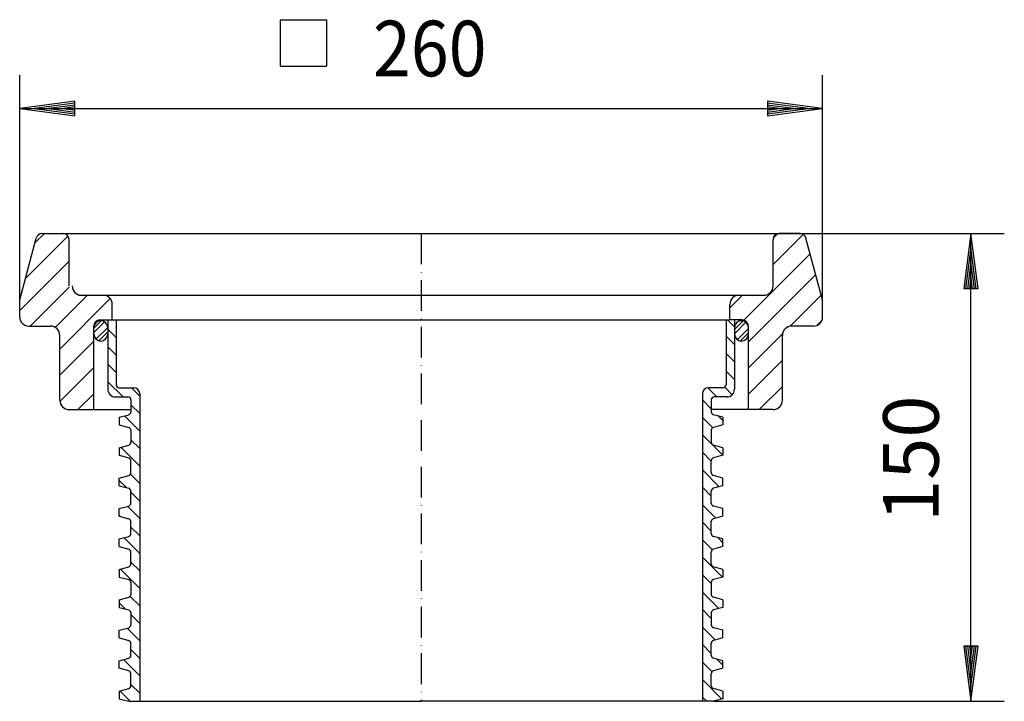
# Model space of a CAD drawing. Extents: x 126 to 445, y 466 to 687.
import ezdxf
from ezdxf.enums import TextEntityAlignment as Align

# ---------------------------------------------------------------- set-up
doc = ezdxf.new("R2010")
doc.units = 0
doc.header["$LTSCALE"] = 2
doc.linetypes.add('DASHDOT', pattern=[7.5, 5, -1.25, 0, -1.25])
doc.linetypes.add('DASHED', pattern=[6.25, 5, -1.25])
doc.layers.get('0').update_dxf_attribs({"linetype": 'CONTINUOUS'})
for name, color, linetype in [('LC-001-002-----0', 1, 'CONTINUOUS'), ('LC-003-002-RND-0', 1, 'CONTINUOUS'), ('LC-004-003-----0', 2, 'CONTINUOUS'), ('LC-005-003-MTH-0', 2, 'CONTINUOUS'), ('LC-006-003-MTG-0', 2, 'CONTINUOUS'), ('LC-007-005-----0', 2, 'CONTINUOUS')]:
    doc.layers.add(name, color=color, linetype=linetype)
doc.dimstyles.new('LC-DIM-L-0090-02-02', dxfattribs={"dimscale": 2, "dimtxt": 9, "dimasz": 3.5, "dimexe": 1.8, "dimexo": 0, "dimgap": 1.5, "dimtad": 1, "dimcen": 0, "dimclrd": 2, "dimclre": 2, "dimclrt": 6, "dimazin": 3, "dimtfac": 0.71, "dimtofl": 0, "dimtmove": 0, "dimatfit": 3})

# ---------------------------------------------------------------- blocks, each defined once
blk = doc.blocks.new('*D2')
at = {"layer": 'LC-004-003-----0', "linetype": 'CONTINUOUS'}
for p, q in [((143.779958, 660.349471), (125.933951, 658)), ((143.779958, 655.650529), (143.779958, 660.349471)), ((385.933951, 658), (368.087943, 660.349471)), ((368.087943, 660.349471), (368.087943, 655.650529)), ((125.933951, 658), (143.779958, 655.650529)), ((143.819996, 659.738609), (130.613951, 658)), ((130.613951, 658), (143.819996, 656.261391)), ((143.860034, 659.127746), (135.293951, 658)), ((135.293951, 658), (143.860034, 656.872254)), ((143.900072, 658.516884), (139.973951, 658)), ((139.973951, 658), (143.900072, 657.483116)), ((371.893951, 658), (367.967829, 658.516884)), ((367.967829, 657.483116), (371.893951, 658)), ((376.573951, 658), (368.007867, 659.127746)), ((368.007867, 656.872254), (376.573951, 658)), ((381.253951, 658), (368.047905, 659.738609)), ((368.047905, 656.261391), (381.253951, 658)), ((368.087943, 655.650529), (385.933951, 658))]:
    blk.add_line(p, q, dxfattribs=at)
at = {"layer": 'LC-005-003-MTH-0', "linetype": 'CONTINUOUS'}
for p, q in [((125.933951, 590.58443), (125.933951, 668.8)), ((385.933951, 590.58443), (385.933951, 668.8))]:
    blk.add_line(p, q, dxfattribs=at)
at = {"layer": 'LC-006-003-MTG-0', "linetype": 'CONTINUOUS'}
blk.add_line((125.933951, 658), (385.933951, 658), dxfattribs=at)
at = {"layer": 'LC-004-003-----0', "color": 6, "linetype": 'CONTINUOUS', "oblique": 15, "width": 0.9}
blk.add_text('260', height=18, dxfattribs=at).set_placement((258.729197, 668.431999), align=Align.CENTER)
blk = doc.blocks.new('*D3')
at = {"layer": 'LC-004-003-----0', "linetype": 'CONTINUOUS'}
for p, q in [((434, 617.58443), (431.650529, 599.738422)), ((436.349471, 599.738422), (434, 617.58443)), ((434, 612.90443), (432.261391, 599.698384)), ((435.738609, 599.698384), (434, 612.90443)), ((434, 608.22443), (432.872254, 599.658346)), ((435.127746, 599.658346), (434, 608.22443)), ((434, 603.54443), (433.483116, 599.618308)), ((434.516884, 599.618308), (434, 603.54443)), ((431.650529, 599.738422), (436.349471, 599.738422)), ((431.650529, 484.007955), (434, 466.161947)), ((436.349471, 484.007955), (431.650529, 484.007955)), ((432.261391, 484.047993), (434, 470.841947)), ((432.872254, 484.088031), (434, 475.521947)), ((433.483116, 484.128069), (434, 480.201947)), ((434, 480.201947), (434.516884, 484.128069)), ((434, 475.521947), (435.127746, 484.088031)), ((434, 470.841947), (435.738609, 484.047993)), ((434, 466.161947), (436.349471, 484.007955))]:
    blk.add_line(p, q, dxfattribs=at)
at = {"layer": 'LC-005-003-MTH-0', "linetype": 'CONTINUOUS'}
for p, q in [((371.933951, 617.58443), (444.8, 617.58443)), ((350.633014, 466.161947), (444.8, 466.161947))]:
    blk.add_line(p, q, dxfattribs=at)
at = {"layer": 'LC-006-003-MTG-0', "linetype": 'CONTINUOUS'}
blk.add_line((434, 466.161947), (434, 617.58443), dxfattribs=at)
at = {"layer": 'LC-004-003-----0', "color": 6, "linetype": 'CONTINUOUS', "oblique": 15}
blk.add_text('150', height=18, rotation=90, dxfattribs=at).set_placement((423.568001, 544.668434), align=Align.CENTER)
blk = doc.blocks.new('*X4', base_point=(125.933951, 560.58443))
at = {"layer": 'LC-007-005-----0', "linetype": 'CONTINUOUS'}
for p, q in [((127.77333, 602.949087), (141.565464, 616.741221)), ((130.879159, 614.540197), (133.923391, 617.58443)), ((125.933951, 592.624426), (141.933951, 608.624426)), ((129.379235, 587.58443), (141.962971, 600.168165)), ((137.452056, 587.171968), (147.864517, 597.58443)), ((138.933951, 580.168582), (155.25298, 596.487612)), ((138.933951, 571.683301), (149.933951, 582.683301)), ((138.956142, 563.220211), (149.933951, 574.19802)), ((144.805642, 560.58443), (149.933951, 565.712738))]:
    blk.add_line(p, q, dxfattribs=at)
blk = doc.blocks.new('*X5', base_point=(154.478951, 466.161947))
at = {"layer": 'LC-007-005-----0', "linetype": 'CONTINUOUS'}
for p, q in [((157.187701, 589.51706), (157.120331, 589.58443)), ((157.187701, 583.860206), (154.478951, 586.568956)), ((157.187701, 578.203352), (154.478951, 580.912102)), ((157.187701, 572.546497), (154.478951, 575.255247)), ((159.413414, 564.66393), (154.478951, 569.598393)), ((164.821451, 564.912747), (162.115269, 567.61893)), ((164.821451, 559.255893), (161.964951, 562.112393)), ((164.821451, 553.599039), (159.870585, 558.549905)), ((164.821451, 547.942185), (161.964951, 550.798685)), ((164.821451, 542.28533), (158.716195, 548.390587)), ((164.821451, 536.628476), (161.811302, 539.638625)), ((160.478434, 535.314638), (158.172701, 537.620372)), ((164.821451, 530.971622), (161.964951, 533.828122)), ((158.478971, 526.000393), (158.172701, 526.306663)), ((164.821451, 525.314768), (160.868834, 529.267384)), ((164.821451, 519.657913), (161.964951, 522.514413)), ((164.821451, 514.001059), (159.714443, 519.108066)), ((164.821451, 508.344205), (161.964951, 511.200705)), ((164.821451, 502.687351), (158.560053, 508.948748)), ((160.207989, 495.987104), (158.172701, 498.022392)), ((164.821451, 497.030496), (161.727012, 500.124936)), ((164.821451, 491.373642), (161.964951, 494.230142)), ((164.821451, 485.716788), (160.712692, 489.825546)), ((158.208526, 486.672858), (158.172701, 486.708684)), ((164.821451, 480.059934), (161.964951, 482.916434)), ((164.821451, 474.403079), (159.558302, 479.666228)), ((161.748874, 466.161947), (158.403911, 469.50691)), ((164.821451, 468.746225), (161.964951, 471.602725))]:
    blk.add_line(p, q, dxfattribs=at)
blk = doc.blocks.new('*X6', base_point=(355.933951, 560.58443))
at = {"layer": 'LC-007-005-----0', "linetype": 'CONTINUOUS'}
for p, q in [((369.933951, 607.521829), (379.69479, 617.282669)), ((369.992779, 616.065939), (371.452442, 617.525602)), ((360.421497, 589.524094), (381.928897, 611.031494)), ((361.933951, 582.551267), (383.722048, 604.339364)), ((355.933951, 593.521829), (359.996551, 597.58443)), ((375.405482, 587.537516), (385.515199, 597.647233)), ((384.233998, 587.880751), (385.637629, 589.284382)), ((361.933951, 574.065985), (372.980864, 585.112899)), ((361.933951, 565.580704), (372.933951, 576.580704)), ((365.422958, 560.58443), (372.933951, 568.095422))]:
    blk.add_line(p, q, dxfattribs=at)
blk = doc.blocks.new('*X7', base_point=(347.046451, 466.161947))
at = {"layer": 'LC-007-005-----0', "linetype": 'CONTINUOUS'}
for p, q in [((357.388951, 587.305709), (355.11023, 589.58443)), ((357.388951, 581.648855), (354.680201, 584.357605)), ((357.388951, 575.992), (354.680201, 578.70075)), ((357.388951, 570.335146), (354.680201, 573.043896)), ((351.746459, 564.66393), (348.803051, 567.607337)), ((356.674868, 565.392375), (354.266039, 567.801204)), ((349.902951, 560.850583), (347.046451, 563.707083)), ((350.387673, 554.709007), (347.046451, 558.050229)), ((353.695201, 557.058333), (352.279145, 558.474389)), ((353.665363, 545.774463), (347.046451, 552.393375)), ((349.902951, 543.880021), (347.046451, 546.736521)), ((352.510972, 535.615145), (347.046451, 541.079666)), ((349.902951, 532.566312), (347.046451, 535.422812)), ((351.356582, 525.455827), (347.046451, 529.765958)), ((349.902951, 521.252604), (347.046451, 524.109104)), ((350.270633, 515.228067), (347.046451, 518.452249)), ((353.695201, 517.460354), (352.0087, 519.146854)), ((353.509221, 506.332625), (347.046451, 512.795395)), ((349.902951, 504.282041), (347.046451, 507.138541)), ((352.354831, 496.173307), (347.046451, 501.481687)), ((349.902951, 492.968332), (347.046451, 495.824832)), ((351.20044, 486.013989), (347.046451, 490.167978)), ((349.902951, 481.654624), (347.046451, 484.511124)), ((350.167989, 475.732731), (347.046451, 478.85427)), ((353.695201, 477.862374), (351.738255, 479.81932)), ((353.35308, 466.890787), (347.046451, 473.197415)), ((348.425065, 466.161947), (347.046451, 467.540561))]:
    blk.add_line(p, q, dxfattribs=at)
blk = doc.blocks.new('*X8', base_point=(357.433951, 582.756806))
at = {"layer": 'LC-007-005-----0', "linetype": 'CONTINUOUS'}
for p, q in [((357.433951, 586.536548), (360.177119, 589.279716)), ((357.433951, 585.122334), (361.124463, 588.812846))]:
    blk.add_line(p, q, dxfattribs=at)
at = {"layer": 'LC-007-005-----0', "linetype": 'DASHED'}
for p, q in [((358.341335, 583.201291), (361.933951, 586.793907)), ((359.337843, 582.783586), (361.933951, 585.379694))]:
    blk.add_line(p, q, dxfattribs=at)
blk = doc.blocks.new('*X9', base_point=(149.933951, 582.756806))
at = {"layer": 'LC-007-005-----0', "linetype": 'CONTINUOUS'}
for p, q in [((149.933951, 586.925942), (152.337213, 589.329204)), ((149.933951, 585.511728), (153.399833, 588.97761))]:
    blk.add_line(p, q, dxfattribs=at)
at = {"layer": 'LC-007-005-----0', "linetype": 'DASHED'}
for p, q in [((150.630138, 583.379488), (154.431868, 587.181218)), ((151.521424, 582.85656), (154.433951, 585.769087))]:
    blk.add_line(p, q, dxfattribs=at)

msp = doc.modelspace()

# ---------------------------------------------------------------- linework, layer by layer
at = {"layer": 'LC-001-002-----0', "color": 2, "linetype": 'CONTINUOUS'}
for p, q in [((210.240073, 686.73), (210.240073, 671.73)), ((210.240073, 686.73), (225.240073, 686.73)), ((225.240073, 686.73), (225.240073, 671.73)), ((210.240073, 671.73), (225.240073, 671.73))]:
    msp.add_line(p, q, dxfattribs=at)
at = {"layer": 'LC-001-002-----0', "linetype": 'CONTINUOUS'}
for p, q in [((125.933951, 596.08443), (131.297661, 616.102068)), ((133.229512, 617.58443), (139.933951, 617.58443)), ((139.933951, 617.58443), (371.933951, 617.58443)), ((141.933951, 600.58443), (141.933951, 615.58443)), ((369.933951, 600.58443), (369.933951, 615.58443)), ((378.638389, 617.58443), (371.933951, 617.58443)), ((385.933951, 596.08443), (380.570241, 616.102068)), ((144.933951, 597.58443), (366.933951, 597.58443)), ((125.933951, 590.58443), (125.933951, 596.08443)), ((155.933951, 589.58443), (155.933951, 594.58443)), ((355.933951, 589.58443), (355.933951, 594.58443)), ((385.933951, 590.58443), (385.933951, 596.08443)), ((128.933951, 587.58443), (135.933951, 587.58443)), ((149.933951, 560.58443), (149.933951, 587.58443)), ((151.933951, 589.58443), (156.202701, 589.58443)), ((154.433951, 587.08443), (154.433951, 585.006806)), ((154.478951, 589.58443), (154.478951, 567.12643)), ((156.202701, 589.58443), (355.646732, 589.58443)), ((157.187701, 589.58443), (157.187701, 568.60393)), ((354.680201, 589.58443), (354.680201, 568.60393)), ((359.933951, 589.58443), (355.665201, 589.58443)), ((357.388951, 589.58443), (357.388951, 567.12643)), ((357.433951, 587.08443), (357.433951, 585.006806)), ((361.933951, 560.58443), (361.933951, 587.58443)), ((382.933951, 587.58443), (375.933951, 587.58443)), ((138.933951, 563.58443), (138.933951, 584.58443)), ((372.933951, 563.58443), (372.933951, 584.58443)), ((158.172701, 567.61893), (162.851451, 567.61893)), ((353.695201, 567.61893), (349.016451, 567.61893)), ((156.941451, 564.66393), (160.979951, 564.66393)), ((164.821451, 565.64893), (164.821451, 466.161947)), ((347.046451, 565.64893), (347.046451, 466.161947)), ((354.926451, 564.66393), (350.887951, 564.66393)), ((161.964951, 563.67893), (161.964951, 559.866905)), ((349.902951, 563.67893), (349.902951, 559.866905)), ((141.933951, 560.58443), (161.964951, 560.58443)), ((158.172701, 558.094958), (161.234888, 558.915468)), ((158.172701, 558.094958), (158.172701, 555.632458)), ((369.933951, 560.58443), (349.902951, 560.58443)), ((353.695201, 558.094958), (350.633014, 558.915468)), ((353.695201, 558.094958), (353.695201, 555.632458)), ((158.172701, 555.632458), (161.234888, 554.811947)), ((353.695201, 555.632458), (350.633014, 554.811947)), ((161.964951, 553.86051), (161.964951, 550.016905)), ((349.902951, 553.86051), (349.902951, 550.016905)), ((158.172701, 548.244958), (161.234888, 549.065468)), ((353.695201, 548.244958), (350.633014, 549.065468)), ((158.172701, 548.244958), (158.172701, 545.782458)), ((158.172701, 545.782458), (161.234888, 544.961947)), ((353.695201, 545.782458), (350.633014, 544.961947)), ((353.695201, 548.244958), (353.695201, 545.782458)), ((161.964951, 540.166905), (161.964951, 544.01051)), ((349.902951, 540.166905), (349.902951, 544.01051)), ((158.172701, 538.394958), (161.234888, 539.215468)), ((353.695201, 538.394958), (350.633014, 539.215468)), ((158.172701, 535.932458), (158.172701, 538.394958)), ((158.172701, 535.932458), (161.234888, 535.111947)), ((353.695201, 535.932458), (350.633014, 535.111947)), ((353.695201, 535.932458), (353.695201, 538.394958)), ((161.964951, 530.316905), (161.964951, 534.16051)), ((349.902951, 530.316905), (349.902951, 534.16051)), ((158.172701, 528.544958), (161.234888, 529.365468)), ((353.695201, 528.544958), (350.633014, 529.365468)), ((158.172701, 526.082458), (158.172701, 528.544958)), ((353.695201, 526.082458), (353.695201, 528.544958)), ((158.172701, 526.082458), (161.234888, 525.261947)), ((161.964951, 520.466905), (161.964951, 524.31051)), ((349.902951, 520.466905), (349.902951, 524.31051)), ((353.695201, 526.082458), (350.633014, 525.261947)), ((158.172701, 518.694958), (161.234888, 519.515468)), ((158.172701, 516.232458), (158.172701, 518.694958)), ((353.695201, 518.694958), (350.633014, 519.515468)), ((353.695201, 516.232458), (353.695201, 518.694958)), ((158.172701, 516.232458), (161.234888, 515.411947)), ((161.964951, 510.616905), (161.964951, 514.46051)), ((349.902951, 510.616905), (349.902951, 514.46051)), ((353.695201, 516.232458), (350.633014, 515.411947)), ((158.172701, 508.844958), (161.234888, 509.665468)), ((158.172701, 508.844958), (158.172701, 506.382458)), ((353.695201, 508.844958), (350.633014, 509.665468)), ((353.695201, 508.844958), (353.695201, 506.382458)), ((158.172701, 506.382458), (161.234888, 505.561947)), ((161.964951, 504.61051), (161.964951, 500.766905)), ((349.902951, 504.61051), (349.902951, 500.766905)), ((353.695201, 506.382458), (350.633014, 505.561947)), ((158.172701, 498.994958), (161.234888, 499.815468)), ((158.172701, 498.994958), (158.172701, 496.532458)), ((353.695201, 498.994958), (350.633014, 499.815468)), ((353.695201, 498.994958), (353.695201, 496.532458)), ((158.172701, 496.532458), (161.234888, 495.711947)), ((161.964951, 494.76051), (161.964951, 490.916905)), ((349.902951, 494.76051), (349.902951, 490.916905)), ((353.695201, 496.532458), (350.633014, 495.711947)), ((158.172701, 489.144958), (161.234888, 489.965468)), ((158.172701, 486.682458), (158.172701, 489.144958)), ((353.695201, 489.144958), (350.633014, 489.965468)), ((353.695201, 486.682458), (353.695201, 489.144958)), ((158.172701, 486.682458), (161.234888, 485.861947)), ((161.964951, 481.066905), (161.964951, 484.91051)), ((349.902951, 481.066905), (349.902951, 484.91051)), ((353.695201, 486.682458), (350.633014, 485.861947)), ((158.172701, 479.294958), (161.234888, 480.115468)), ((158.172701, 476.832458), (158.172701, 479.294958)), ((353.695201, 479.294958), (350.633014, 480.115468)), ((353.695201, 476.832458), (353.695201, 479.294958)), ((161.234888, 476.011947), (158.172701, 476.832458)), ((353.695201, 476.832458), (350.633014, 476.011947)), ((161.964951, 471.216905), (161.964951, 475.06051)), ((349.902951, 471.216905), (349.902951, 475.06051)), ((158.172701, 469.444958), (161.234888, 470.265468)), ((158.172701, 469.444958), (158.172701, 466.982458)), ((353.695201, 469.444958), (350.633014, 470.265468)), ((353.695201, 469.444958), (353.695201, 466.982458)), ((158.172701, 466.982458), (161.234888, 466.161947)), ((161.234888, 466.161947), (255.933951, 466.161947)), ((350.633014, 466.161947), (255.933951, 466.161947)), ((350.633014, 466.161947), (345.933951, 466.161947)), ((353.695201, 466.982458), (350.633014, 466.161947))]:
    msp.add_line(p, q, dxfattribs=at)
at = {"layer": 'LC-001-002-----0', "color": 2, "linetype": 'DASHDOT'}
msp.add_line((255.933951, 617.58443), (255.933951, 466.161947), dxfattribs=at)
at = {"layer": 'LC-001-002-----0', "linetype": 'CONTINUOUS'}
for centre, start, end in [((152.183951, 587.08443), 0, 180), ((359.683951, 587.08443), 0, 180), ((152.183951, 585.006806), 180, 0), ((359.683951, 585.006806), 180, 0)]:
    msp.add_arc(centre, 2.25, start, end, dxfattribs=at)
at = {"layer": 'LC-003-002-RND-0', "linetype": 'CONTINUOUS'}
for centre, radius, start, end in [((133.229512, 615.58443), 2, 90, 165), ((139.933951, 615.58443), 2, 0, 90), ((371.933951, 615.58443), 2, 90, 180), ((378.638389, 615.58443), 2, 15, 90), ((145.933951, 600.58443), 3, 180, 270), ((366.933951, 600.58443), 3, 270, 0), ((152.933951, 594.58443), 3, 0, 90), ((358.933951, 594.58443), 3, 90, 180), ((128.933951, 590.58443), 3, 180, 270), ((382.933951, 590.58443), 3, 270, 0), ((135.933951, 584.58443), 3, 0, 90), ((151.933951, 587.58443), 2, 90, 180), ((359.933951, 587.58443), 2, 0, 90), ((375.933951, 584.58443), 3, 90, 180), ((158.172701, 568.60393), 0.985, 180, 270), ((162.851451, 565.64893), 1.97, 0, 90), ((349.016451, 565.64893), 1.97, 90, 180), ((353.695201, 568.60393), 0.985, 270, 0), ((156.941451, 567.12643), 2.4625, 180, 270), ((160.979951, 563.67893), 0.985, 0, 90), ((350.887951, 563.67893), 0.985, 90, 180), ((354.926451, 567.12643), 2.4625, 270, 0), ((141.933951, 563.58443), 3, 180, 270), ((369.933951, 563.58443), 3, 270, 0), ((160.979951, 559.866905), 0.985, 285, 0), ((350.887951, 559.866905), 0.985, 180, 255), ((160.979951, 553.86051), 0.985, 0, 75), ((350.887951, 553.86051), 0.985, 105, 180), ((160.979951, 550.016905), 0.985, 285, 0), ((350.887951, 550.016905), 0.985, 180, 255), ((160.979951, 544.01051), 0.985, 0, 75), ((350.887951, 544.01051), 0.985, 105, 180), ((160.979951, 540.166905), 0.985, 285, 0), ((350.887951, 540.166905), 0.985, 180, 255), ((160.979951, 534.16051), 0.985, 0, 75), ((350.887951, 534.16051), 0.985, 105, 180), ((160.979951, 530.316905), 0.985, 285, 0), ((350.887951, 530.316905), 0.985, 180, 255), ((160.979951, 524.31051), 0.985, 0, 75), ((350.887951, 524.31051), 0.985, 105, 180), ((160.979951, 520.466905), 0.985, 285, 0), ((350.887951, 520.466905), 0.985, 180, 255), ((160.979951, 514.46051), 0.985, 0, 75), ((350.887951, 514.46051), 0.985, 105, 180), ((160.979951, 510.616905), 0.985, 285, 0), ((350.887951, 510.616905), 0.985, 180, 255), ((160.979951, 504.61051), 0.985, 0, 75), ((350.887951, 504.61051), 0.985, 105, 180), ((160.979951, 500.766905), 0.985, 285, 0), ((350.887951, 500.766905), 0.985, 180, 255), ((160.979951, 494.76051), 0.985, 0, 75), ((350.887951, 494.76051), 0.985, 105, 180), ((160.979951, 490.916905), 0.985, 285, 0), ((350.887951, 490.916905), 0.985, 180, 255), ((160.979951, 484.91051), 0.985, 0, 75), ((350.887951, 484.91051), 0.985, 105, 180), ((160.979951, 481.066905), 0.985, 285, 0), ((350.887951, 481.066905), 0.985, 180, 255), ((160.979951, 475.06051), 0.985, 0, 75), ((350.887951, 475.06051), 0.985, 105, 180), ((160.979951, 471.216905), 0.985, 285, 0), ((350.887951, 471.216905), 0.985, 180, 255)]:
    msp.add_arc(centre, radius, start, end, dxfattribs=at)

# ---------------------------------------------------------------- block references
for name, p in [('*X4', (125.933951, 560.58443)), ('*X6', (355.933951, 560.58443)), ('*X9', (149.933951, 582.756806)), ('*X5', (154.478951, 466.161947)), ('*X7', (347.046451, 466.161947)), ('*X8', (357.433951, 582.756806))]:
    msp.add_blockref(name, p)

# ---------------------------------------------------------------- dimensions: what is measured, and where the dimension line sits
dim = msp.add_linear_dim(base=(255.933951, 658), p1=(125.933951, 590.58443), p2=(385.933951, 590.58443), dimstyle='LC-DIM-L-0090-02-02')
dim.commit()
dim.dimension.update_dxf_attribs({"geometry": '*D2', "text_midpoint": (255.933951, 658)})
dim = msp.add_linear_dim(base=(434, 541.873188), p1=(371.933951, 617.58443), p2=(350.633014, 466.161947), angle=90, text='150', dimstyle='LC-DIM-L-0090-02-02')
dim.commit()
dim.dimension.update_dxf_attribs({"geometry": '*D3', "text_midpoint": (434, 541.873188)})

doc.saveas('drawing.dxf')
